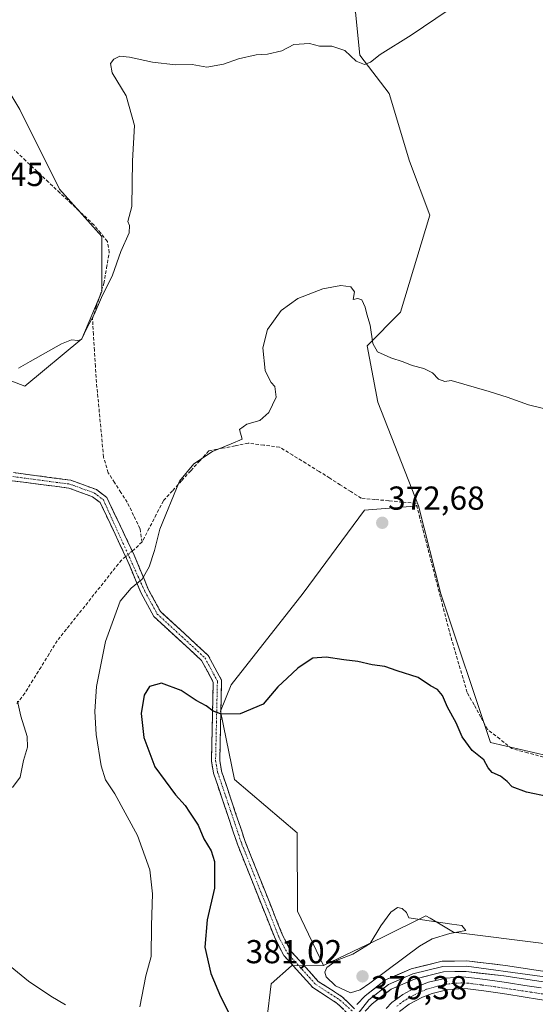
# Model space of a CAD drawing. Units: metres. Extents: x 615032 to 618505, y 4683108 to 4685482.
# Drawn here: x 616410 to 616565, y 4683673 to 4683970 of the extents above; entities that cross this region are included whole.
import ezdxf
from ezdxf.enums import TextEntityAlignment as Align

# ---------------------------------------------------------------- set-up
doc = ezdxf.new("R2010")
doc.units = ezdxf.units.M
doc.header["$MEASUREMENT"] = 0
doc.linetypes.add('TRAZO_Y_PUNTO', pattern=[1, 0.5, -0.25, 0, -0.25])
doc.linetypes.add('TRAZOSX2', pattern=[1.5, 1, -0.5])
for name, color, linetype, lineweight in [('Arbolado forestal CxS', 92, 'Continuous', 0), ('Camino', 19, 'TRAZOSX2', 0), ('Camino Cxs', 19, 'Continuous', 0), ('Camino eje', 19, 'TRAZO_Y_PUNTO', 0), ('Carátula', 7, 'Continuous', 5), ('Corriente artificial Cxs', 5, 'Continuous', 13), ('Corriente artificial eje', 142, 'TRAZO_Y_PUNTO', 0), ('Corriente artificial lineal', 5, 'TRAZOSX2', 13), ('Corriente artificial lineal oculto', 135, 'TRAZO_Y_PUNTO', 13), ('Corriente artificial superficial', 5, 'Continuous', 13), ('Curva de nivel maestra', 36, 'Continuous', 30), ('Curva de nivel normal', 36, 'Continuous', 0), ('Layer 0', 7, 'Continuous', 0), ('Prado CxS', 92, 'Continuous', 0), ('Punto de cota en terreno', 7, 'Continuous', 0), ('Rótulo de punto de cota en terreno', 19, 'Continuous', 0), ('Suelo desnudo CxS', 43, 'Continuous', 0)]:
    doc.layers.add(name, color=color, linetype=linetype, lineweight=lineweight)
doc.styles.add('Arial', font='txt', dxfattribs={"height": 0.2})

# ---------------------------------------------------------------- blocks, each defined once
blk = doc.blocks.new('*U180')
at = {"layer": 'Curva de nivel normal', "color": 36, "linetype": 'Continuous', "lineweight": 0}
for points in [[(616407.35, 4683737.92, 365), (616409.68, 4683741.11, 365), (616410.69, 4683746.11, 365), (616411.92, 4683750.11, 365), (616411.81, 4683753.38, 365), (616409.85, 4683759.46, 365), (616408.86, 4683764.03, 365)], [(616409.16, 4683864.44, 365), (616412.73, 4683866.44, 365), (616422.11, 4683871.77, 365), (616425.16, 4683872.99, 365), (616427.09, 4683872.76, 365), (616428.22, 4683873.05, 365), (616429.82, 4683876.44, 365), (616432.05, 4683880.59, 365), (616434.19, 4683885.72, 365), (616437.59, 4683892.49, 365), (616440.04, 4683899.62, 365), (616442.62, 4683905.24, 365), (616442.68, 4683907.42, 365), (616442.17, 4683908.64, 365), (616443.36, 4683913.2, 365), (616443.54, 4683926.99, 365), (616444.16, 4683937.64, 365), (616441.67, 4683946.59, 365), (616437.48, 4683953.5, 365), (616436.92, 4683956.29, 365), (616437.9, 4683957.58, 365), (616439.72, 4683958.51, 365), (616442.72, 4683958.26, 365), (616449.6, 4683956.68, 365), (616456.58, 4683955.96, 365), (616461.6, 4683956.02, 365), (616466, 4683955.22, 365), (616471.08, 4683956.16, 365), (616475.58, 4683957.75, 365), (616480.95, 4683958.92, 365), (616484.28, 4683959.13, 365), (616488.64, 4683960.1, 365), (616492.28, 4683962.03, 365), (616497.05, 4683962.37, 365), (616500.05, 4683961.58, 365), (616503.72, 4683961.53, 365), (616507.64, 4683960.28, 365), (616511.06, 4683957.06, 365), (616513.57, 4683955.97, 365), (616515.43, 4683956.73, 365), (616518.32, 4683959.04, 365), (616527.72, 4683964.87, 365), (616550.06, 4683980.07, 365)]]:
    blk.add_polyline3d(points, dxfattribs=at)
blk = doc.blocks.new('*U190')
at = {"layer": 'Curva de nivel normal', "color": 36, "linetype": 'Continuous', "lineweight": 0}
for points in [[(616406.71, 4683684.04, 370), (616412.2, 4683679.59, 370), (616418.98, 4683675.03, 370), (616423.4, 4683672.46, 370)], [(616445.76, 4683671.83, 370), (616447.64, 4683681.11, 370), (616449.24, 4683687.03, 370), (616449.33, 4683696.35, 370), (616449.61, 4683705.84, 370), (616448.82, 4683713.12, 370), (616445.09, 4683723.44, 370), (616438.2, 4683736.04, 370), (616435.41, 4683740.26, 370), (616434.12, 4683744.5, 370), (616432.63, 4683753.94, 370), (616432.24, 4683760.88, 370), (616432.73, 4683768.44, 370), (616435.45, 4683781.97, 370), (616439.89, 4683794.11, 370), (616443.18, 4683798.11, 370), (616446.51, 4683800.77, 370), (616448.6, 4683804.53, 370), (616450.22, 4683809.46, 370), (616451.79, 4683815.86, 370), (616457.75, 4683830.34, 370), (616462.05, 4683835.61, 370), (616467.72, 4683839.32, 370), (616473.4, 4683841.57, 370), (616476.65, 4683843.01, 370), (616475.84, 4683845.97, 370), (616478.04, 4683847.57, 370), (616482.02, 4683848.64, 370), (616484.7, 4683851.05, 370), (616486.99, 4683855.7, 370), (616486.53, 4683858.86, 370), (616485.42, 4683860.14, 370), (616484.69, 4683861.42, 370), (616483.66, 4683863.75, 370), (616482.92, 4683870.52, 370), (616484.34, 4683876.07, 370), (616488.48, 4683881.79, 370), (616493.45, 4683885.43, 370), (616501.06, 4683888.4, 370), (616506.48, 4683889.39, 370), (616509.46, 4683888.97, 370), (616510.56, 4683887.4, 370), (616510.21, 4683885.14, 370), (616511.54, 4683885.45, 370), (616512.76, 4683885.02, 370), (616513.76, 4683882.81, 370), (616514.29, 4683880.68, 370), (616515.36, 4683877.42, 370), (616516.12, 4683871.84, 370), (616517.5, 4683869.38, 370), (616521.53, 4683867.56, 370), (616525.25, 4683866.36, 370), (616528.03, 4683865.2, 370), (616531.53, 4683864.36, 370), (616534.14, 4683862.97, 370), (616535.9, 4683861.15, 370), (616537.82, 4683860.43, 370), (616539.72, 4683860.74, 370), (616551.26, 4683857.35, 370), (616556.7, 4683855.68, 370), (616563.07, 4683853.33, 370), (616567.66, 4683852.28, 370)]]:
    blk.add_polyline3d(points, dxfattribs=at)
blk = doc.blocks.new('*U193')
at = {"layer": 'Curva de nivel maestra', "color": 36, "linetype": 'Continuous', "lineweight": 30}
blk.add_polyline3d([(616569.19, 4683735.12, 375), (616562.46, 4683736.53, 375), (616558.12, 4683738.19, 375), (616556.69, 4683739.75, 375), (616554.64, 4683741.37, 375), (616552.13, 4683742.52, 375), (616550.88, 4683743.86, 375), (616549.58, 4683746.34, 375), (616546.13, 4683749.11, 375), (616543.05, 4683753.24, 375), (616541.29, 4683757.46, 375), (616538.64, 4683762.16, 375), (616537.14, 4683765.66, 375), (616535.64, 4683767.56, 375), (616533.53, 4683768.67, 375), (616529.77, 4683771.12, 375), (616523.46, 4683773.18, 375), (616519.78, 4683774.5, 375), (616515.92, 4683774.97, 375), (616511.61, 4683775.97, 375), (616507.35, 4683776.48, 375), (616502.05, 4683777.26, 375), (616498.05, 4683776.92, 375), (616495.72, 4683775.48, 375), (616493.44, 4683773.92, 375), (616490.25, 4683770.91, 375), (616487.44, 4683768.32, 375), (616483.05, 4683763.11, 375), (616476.05, 4683760.19, 375), (616470.43, 4683760.1, 375), (616467.94, 4683760.93, 375), (616465.82, 4683762.54, 375), (616462.82, 4683764.21, 375), (616458.23, 4683767.25, 375), (616452.31, 4683769.45, 375), (616448.7, 4683768.4, 375), (616447.12, 4683765.77, 375), (616446.18, 4683760.27, 375), (616447, 4683753.08, 375), (616450.34, 4683744.24, 375), (616456.6, 4683735.7, 375), (616459.49, 4683732.54, 375), (616460.77, 4683730.49, 375), (616463.37, 4683726.57, 375), (616465.15, 4683722.46, 375), (616467.35, 4683718.88, 375), (616468.29, 4683715.68, 375), (616468.37, 4683707.61, 375), (616466.15, 4683698.08, 375), (616465.42, 4683689.83, 375), (616467.26, 4683681.83, 375), (616470.18, 4683674.92, 375), (616484.56, 4683646.32, 375)], dxfattribs=at)
blk = doc.blocks.new('5PATER')
at = {"layer": 'Carátula', "linetype": 'Continuous', "lineweight": 5}
h = blk.add_hatch(color=250, dxfattribs=at)
edge = h.paths.add_edge_path()
edge.add_ellipse((0, 0.01), major_axis=(-1.33, -1.34), ratio=0.999422, start_angle=0, end_angle=360)

msp = doc.modelspace()

# ---------------------------------------------------------------- linework, layer by layer
at = {"layer": 'Arbolado forestal CxS', "color": 92, "linetype": 'Continuous', "lineweight": 0}
for points in [[(616358.69, 4684052.65, 359.87), (616430.7, 4684009.83, 361.82), (616457.74, 4683996.35, 362.55), (616479.31, 4683988.26, 363), (616499.32, 4683982.64, 364.05), (616510.86, 4683971.76, 364.34), (616512.22, 4683958.85, 365), (616521.05, 4683947.29, 365.93), (616527.17, 4683926.9, 365.96), (616533.28, 4683910.59, 367.32), (616524.45, 4683881.36, 368.4), (616514.37, 4683871.2, 369.95), (616517.66, 4683854.17, 370.41), (616529.88, 4683822.91, 372.22)], [(616510.86, 4683971.76, 364.34), (616512.22, 4683958.85, 365), (616521.05, 4683947.29, 365.93), (616527.17, 4683926.9, 365.96), (616533.28, 4683910.59, 367.32), (616524.45, 4683881.36, 368.4), (616514.37, 4683871.2, 369.95), (616517.66, 4683854.17, 370.41), (616529.88, 4683822.91, 372.22), (616513.58, 4683821.55, 372.7), (616495.14, 4683796.59, 374.36), (616473.32, 4683768.95, 374.46), (616470.15, 4683760.99, 375.15), (616474.37, 4683740.37, 377.13), (616493.25, 4683724.29, 377.89), (616493.38, 4683700.63, 379.01), (616501.24, 4683684.23, 380.16), (616491.55, 4683684.19, 379.49), (616485.44, 4683678.75, 379.05), (616484.08, 4683667.88, 377.56)], [(616395.26, 4683865.02, 364.52), (616411.04, 4683859.01, 365.36), (616428.33, 4683873.28, 365.42), (616434.34, 4683887.56, 365.41), (616434.34, 4683904.09, 364.36), (616421.56, 4683918.37, 363.89), (616409.54, 4683942.41, 362.96), (616393.76, 4683968.71, 361.55)], [(616395.26, 4683865.02, 364.52), (616411.04, 4683859.01, 365.36), (616428.33, 4683873.28, 365.42), (616434.34, 4683887.56, 365.41), (616434.34, 4683904.09, 364.36), (616421.56, 4683918.37, 363.89), (616409.54, 4683942.41, 362.96), (616393.76, 4683968.71, 361.55)], [(616925.62, 4683893.78, 379.23), (616915.45, 4683884.15, 379.1), (616912.86, 4683869.16, 378.46), (616905.11, 4683850.55, 378.31), (616897.87, 4683830.39, 378.65), (616888.57, 4683820.56, 377.63), (616878.74, 4683812.29, 378.53), (616854.45, 4683799.37, 378.57), (616802.75, 4683771.97, 378.27), (616756.74, 4683749.23, 378.51), (616668.86, 4683705.8, 378.4), (616633.7, 4683691.33, 378.51), (616599.07, 4683689.26, 379.64), (616568.56, 4683690.81, 379.39), (616540.47, 4683694.33, 379.39), (616533.37, 4683698.56, 379.99), (616532.14, 4683699.3, 379.94), (616518.9, 4683692.74, 380.7), (616501.24, 4683684.23, 380.16)], [(616568.56, 4683690.81, 379.39), (616540.47, 4683694.33, 379.39), (616533.37, 4683698.56, 379.99), (616532.14, 4683699.3, 379.94), (616518.9, 4683692.74, 380.7), (616501.24, 4683684.23, 380.16), (616501.24, 4683684.23, 380.16), (616493.38, 4683700.63, 379.01), (616493.25, 4683724.29, 377.89), (616474.37, 4683740.37, 377.13), (616470.15, 4683760.99, 375.15), (616473.32, 4683768.95, 374.46), (616495.14, 4683796.59, 374.36), (616513.58, 4683821.55, 372.7), (616529.88, 4683822.91, 372.22), (616536.68, 4683796.4, 372.33), (616551.66, 4683751.48, 373.43), (616568.91, 4683747.49, 374.23)], [(616529.88, 4683822.91, 372.22), (616513.58, 4683821.55, 372.7), (616495.14, 4683796.59, 374.36), (616473.32, 4683768.95, 374.46), (616470.15, 4683760.99, 375.15), (616474.37, 4683740.37, 377.13), (616493.25, 4683724.29, 377.89), (616493.38, 4683700.63, 379.01), (616501.24, 4683684.23, 380.16)], [(616529.88, 4683822.91, 372.22), (616513.58, 4683821.55, 372.7), (616495.14, 4683796.59, 374.36), (616473.32, 4683768.95, 374.46), (616470.15, 4683760.99, 375.15), (616474.37, 4683740.37, 377.13), (616493.25, 4683724.29, 377.89), (616493.38, 4683700.63, 379.01), (616501.24, 4683684.23, 380.16)], [(616529.88, 4683822.91, 372.22), (616536.68, 4683796.4, 372.33), (616551.66, 4683751.48, 373.43), (616568.91, 4683747.49, 374.23)], [(616501.24, 4683684.23, 380.16), (616491.55, 4683684.19, 379.49), (616485.44, 4683678.75, 379.05), (616484.08, 4683667.88, 377.56), (616491.55, 4683645.45, 377.15), (616494.94, 4683629.82, 378.4), (616499.21, 4683577.74, 378.27), (616498.72, 4683571.36, 377.61)]]:
    msp.add_polyline3d(points, dxfattribs=at)
at = {"layer": 'Camino', "color": 19, "linetype": 'TRAZOSX2', "lineweight": 0}
for points in [[(616510.56, 4683671.24), (616506.97, 4683674.77), (616499.66, 4683679.49), (616491.31, 4683688.73), (616488.88, 4683693.39), (616477.71, 4683721.36), (616470.46, 4683742.86), (616469.91, 4683746.14), (616470.47, 4683770.32), (616466.43, 4683777.8), (616452.06, 4683791.01), (616448.43, 4683797.59), (616444.08, 4683808.05), (616435.81, 4683825.47), (616432.69, 4683827.83), (616424.99, 4683830.63), (616407.7, 4683832.91)], [(616407.25, 4683830.49), (616424.39, 4683828.23), (616431.49, 4683825.65), (616433.82, 4683823.89), (616441.79, 4683807.07), (616446.17, 4683796.54), (616450.07, 4683789.49), (616464.43, 4683776.28), (616467.95, 4683769.76), (616467.41, 4683746), (616468.03, 4683742.29), (616475.36, 4683720.54), (616486.61, 4683692.38), (616489.24, 4683687.33), (616498.03, 4683677.6), (616505.4, 4683672.84), (616509.25, 4683669.07)]]:
    msp.add_lwpolyline(points, dxfattribs=at)
at = {"layer": 'Camino Cxs', "color": 19, "linetype": 'Continuous', "lineweight": 0}
for points in [[(616407.7, 4683832.91, 366.91), (616412.02, 4683832.34, 367.17), (616416.35, 4683831.77, 367.09), (616420.67, 4683831.2, 367.08), (616424.99, 4683830.63, 367.17), (616428.84, 4683829.23, 367.35), (616432.69, 4683827.83, 367.56), (616435.81, 4683825.47, 367.79), (616437.88, 4683821.12, 368.25), (616439.95, 4683816.76, 368.75), (616442.01, 4683812.41, 369.24), (616444.08, 4683808.05, 369.52), (616445.53, 4683804.56, 369.62), (616446.98, 4683801.08, 369.92), (616448.43, 4683797.59, 370.31), (616450.25, 4683794.3, 370.68), (616452.06, 4683791.01, 371.21), (616455.65, 4683787.71, 371.8), (616459.25, 4683784.41, 372.31), (616462.84, 4683781.1, 372.74), (616466.43, 4683777.8, 373.15), (616468.45, 4683774.06, 373.5), (616470.47, 4683770.32, 373.87), (616470.36, 4683765.48, 374.33), (616470.25, 4683760.65, 374.93), (616470.13, 4683755.81, 375.5), (616470.02, 4683750.98, 376.14), (616469.91, 4683746.14, 376.71), (616470.46, 4683742.86, 376.95), (616471.91, 4683738.56, 376.97), (616473.36, 4683734.26, 377.19), (616474.81, 4683729.96, 377.33), (616476.26, 4683725.66, 377.52), (616477.71, 4683721.36, 377.66), (616479.31, 4683717.36, 377.77), (616480.9, 4683713.37, 377.93), (616482.5, 4683709.37, 378.15), (616484.09, 4683705.38, 378.37), (616485.69, 4683701.38, 378.59), (616487.28, 4683697.39, 378.76), (616488.88, 4683693.39, 378.95), (616490.1, 4683691.06, 379.07), (616491.31, 4683688.73, 379.18), (616494.09, 4683685.65, 379.35), (616496.88, 4683682.57, 379.56), (616499.66, 4683679.49, 379.68), (616503.32, 4683677.13, 379.75), (616506.97, 4683674.77, 379.67), (616508.77, 4683673.01, 379.48), (616510.56, 4683671.24, 379.43)], [(616507.33, 4683670.96, 379.46), (616505.4, 4683672.84, 379.57), (616501.72, 4683675.22, 379.66), (616498.03, 4683677.6, 379.67), (616495.1, 4683680.84, 379.51), (616492.17, 4683684.09, 379.31), (616489.24, 4683687.33, 379.15), (616487.93, 4683689.86, 379.06), (616486.61, 4683692.38, 378.93), (616485, 4683696.4, 378.68), (616483.4, 4683700.43, 378.48), (616481.79, 4683704.45, 378.28), (616480.18, 4683708.47, 377.84), (616478.57, 4683712.49, 377.55), (616476.97, 4683716.52, 377.5), (616475.36, 4683720.54, 377.31), (616473.89, 4683724.89, 377.2), (616472.43, 4683729.24, 377.17), (616470.96, 4683733.59, 377.11), (616469.5, 4683737.94, 376.95), (616468.03, 4683742.29, 376.9), (616467.41, 4683746, 376.63), (616467.52, 4683750.75, 376.15), (616467.63, 4683755.5, 375.62), (616467.73, 4683760.26, 375.08), (616467.84, 4683765.01, 374.49), (616467.95, 4683769.76, 373.91), (616466.19, 4683773.02, 373.53), (616464.43, 4683776.28, 373.27), (616460.84, 4683779.58, 372.85), (616457.25, 4683782.89, 372.44), (616453.66, 4683786.19, 371.97), (616450.07, 4683789.49, 371.37), (616448.12, 4683793.02, 370.77), (616446.17, 4683796.54, 370.25), (616444.71, 4683800.05, 369.81), (616443.25, 4683803.56, 369.49), (616441.79, 4683807.07, 369.42), (616439.8, 4683811.28, 369.12), (616437.81, 4683815.48, 368.73), (616435.81, 4683819.69, 368.27), (616433.82, 4683823.89, 367.88), (616431.49, 4683825.65, 367.71), (616427.94, 4683826.94, 367.65), (616424.39, 4683828.23, 367.33), (616420.11, 4683828.8, 367.2), (616415.82, 4683829.36, 367.17), (616411.54, 4683829.93, 367.11), (616407.25, 4683830.49, 366.89)]]:
    msp.add_polyline3d(points, dxfattribs=at)
at = {"layer": 'Camino eje', "color": 19, "linetype": 'TRAZO_Y_PUNTO', "lineweight": 0}
msp.add_lwpolyline([(616407.48, 4683831.72), (616424.69, 4683829.45), (616432.09, 4683826.76), (616434.82, 4683824.7), (616447.3, 4683797.09), (616451.07, 4683790.27), (616465.43, 4683777.06), (616469.21, 4683770.06), (616468.66, 4683746.09), (616469.25, 4683742.6), (616476.54, 4683720.97), (616487.75, 4683692.91), (616490.28, 4683688.05), (616498.85, 4683678.57), (616506.19, 4683673.83), (616510.06, 4683670.42)], dxfattribs=at)
at = {"layer": 'Corriente artificial Cxs', "color": 5, "linetype": 'Continuous', "lineweight": 13}
for points in [[(616520.11, 4683671.33, 377.96), (616521.89, 4683673.09, 377.64), (616525.19, 4683675.57, 377.98), (616527.4, 4683676.75, 378.07), (616529.61, 4683677.93, 377.92), (616532.95, 4683679.2, 377.69), (616537.8, 4683680.4, 377.8), (616538.25, 4683680.46, 377.81), (616540.75, 4683680.65, 377.84), (616543.25, 4683680.83, 377.85), (616545.1, 4683680.7, 377.83), (616547.58, 4683680.38, 377.79), (616550.06, 4683680.05, 377.78), (616555.01, 4683679.35, 377.68), (616557.08, 4683679.04, 377.63), (616562.02, 4683678.28, 377.63), (616566.96, 4683677.52, 377.66)], [(616581.05, 4683671.82, 377.99), (616576.11, 4683672.58, 377.83), (616571.17, 4683673.34, 377.77), (616566.43, 4683674.06, 377.82), (616561.49, 4683674.82, 377.84), (616556.55, 4683675.58, 377.97), (616554.5, 4683675.89, 377.94), (616549.58, 4683676.59, 377.85), (616544.75, 4683677.22, 377.72), (616543.26, 4683677.33, 377.7), (616538.62, 4683676.98, 377.75), (616538.46, 4683676.96, 377.75), (616533.99, 4683675.86, 377.92), (616531.06, 4683674.74, 377.98), (616527.08, 4683672.61, 377.81), (616524.17, 4683670.44, 377.84)]]:
    msp.add_polyline3d(points, dxfattribs=at)
at = {"layer": 'Corriente artificial eje', "color": 142, "linetype": 'TRAZO_Y_PUNTO', "lineweight": 0}
msp.add_polyline3d([(616589.25, 4683672.51, 377.71), (616586.66, 4683672.76, 377.55), (616581.84, 4683673.49, 377.49), (616577.02, 4683674.23, 377.67), (616572.19, 4683674.96, 377.73), (616567.37, 4683675.69, 377.74), (616562.55, 4683676.42, 377.73), (616557.73, 4683677.15, 377.73), (616552.9, 4683677.88, 377.66), (616549.02, 4683678.4, 377.54), (616545.13, 4683678.92, 377.55), (616542.77, 4683679.02, 377.6), (616539.16, 4683678.77, 377.55), (616535.65, 4683678.07, 377.56), (616532.36, 4683677.1, 377.76), (616530.11, 4683676.17, 377.91), (616527.42, 4683674.77, 377.85), (616525.48, 4683673.57, 377.63), (616523.36, 4683671.97, 377.7)], dxfattribs=at)
at = {"layer": 'Corriente artificial lineal', "color": 5, "linetype": 'TRAZOSX2', "lineweight": 13}
for points in [[(616446.46, 4683812, 369.56), (616445.84, 4683816.05, 369.21), (616443.93, 4683820.01, 368.72), (616442.01, 4683823.97, 368.14), (616440.09, 4683826.94, 367.78), (616438.18, 4683829.92, 367.44), (616436.26, 4683832.89, 366.92), (616434.85, 4683837.63, 366.53), (616434.42, 4683842.13, 366.24), (616433.99, 4683846.63, 366.02), (616433.57, 4683851.14, 365.77), (616433.14, 4683855.64, 365.58), (616432.71, 4683860.14, 365.54), (616432.41, 4683864.94, 365.59), (616432.11, 4683869.75, 365.55), (616431.81, 4683874.55, 365.41), (616431.51, 4683879.36, 365), (616432.65, 4683882.9, 364.66), (616433.79, 4683886.43, 364.6), (616434.93, 4683889.97, 364.57), (616435.75, 4683894.66, 364.39), (616436.57, 4683899.35, 364.17), (616436, 4683902.65, 364.06), (616433.99, 4683905.12, 364.02), (616431.98, 4683907.6, 363.98), (616428.54, 4683910.83, 363.93), (616425.11, 4683914.06, 363.86), (616421.67, 4683917.29, 363.81), (616418.24, 4683920.53, 363.79), (616414.8, 4683923.76, 363.64), (616411.37, 4683926.99, 363.4), (616407.93, 4683930.22, 363.01)], [(616567.58, 4683747.13, 373.53), (616562.83, 4683748.41, 373.14), (616558.08, 4683749.7, 373.44), (616554.42, 4683752.59, 373.36), (616550.76, 4683755.47, 373.22), (616548.7, 4683759.19, 373.15), (616546.65, 4683762.92, 373.1), (616544.59, 4683766.64, 373.3), (616543.34, 4683770.88, 373.03), (616542.09, 4683775.12, 372.9), (616540.84, 4683779.35, 373.22), (616539.59, 4683783.59, 372.79), (616538.43, 4683788.04, 372.36), (616537.28, 4683792.49, 372.27), (616536.12, 4683796.95, 372.32), (616534.97, 4683801.4, 372.22), (616533.81, 4683805.85, 372.11), (616532.66, 4683810.3, 372.18), (616531.5, 4683814.76, 372.2), (616530.35, 4683819.21, 372.08), (616529.19, 4683823.66, 371.93), (616525.05, 4683824.05, 371.83), (616520.91, 4683824.43, 372.1), (616516.76, 4683824.82, 372.09), (616512.62, 4683825.2, 372.08), (616509.44, 4683827.22, 371.99), (616506.27, 4683829.25, 371.75), (616503.09, 4683831.27, 371.48), (616499.91, 4683833.29, 371.36), (616495.93, 4683835.73, 371.36), (616491.95, 4683838.17, 370.77), (616487.97, 4683840.61, 370.68), (616483.22, 4683841.21, 370.88), (616478.47, 4683841.8, 370.45), (616474.52, 4683841.03, 370.24), (616470.57, 4683840.25, 370.15), (616466.62, 4683839.48, 369.67), (616463.88, 4683836.47, 369.81), (616461.14, 4683833.46, 370.18), (616458.4, 4683830.45, 369.95), (616455.66, 4683827.44, 369.82), (616452.92, 4683824.43, 369.42), (616450.77, 4683820.29, 369.4), (616448.61, 4683816.14, 369.47), (616446.46, 4683812, 369.56)], [(616446.46, 4683812, 369.56), (616444.22, 4683809.88, 369.48), (616443.5, 4683809.28, 369.47)], [(616441.53, 4683807.63, 369.42), (616440.25, 4683806.56, 369.3), (616437.48, 4683803.08, 369.13), (616434.71, 4683799.6, 368.94), (616431.94, 4683796.12, 368.67), (616429.17, 4683792.64, 368.22), (616426.4, 4683789.16, 367.73), (616423.63, 4683785.68, 367.34), (616420.86, 4683782.2, 366.99), (616418.42, 4683778.24, 366.89), (616415.97, 4683774.29, 366.46), (616413.53, 4683770.34, 366.08), (616411.08, 4683766.38, 365.53), (616408.63, 4683763.25, 364.73)]]:
    msp.add_polyline3d(points, dxfattribs=at)
at = {"layer": 'Corriente artificial lineal oculto', "color": 135, "linetype": 'TRAZO_Y_PUNTO', "lineweight": 13}
msp.add_polyline3d([(616443.5, 4683809.28, 369.47), (616441.53, 4683807.63, 369.42)], dxfattribs=at)
at = {"layer": 'Corriente artificial superficial', "color": 5, "linetype": 'Continuous', "lineweight": 13}
for points in [[(616520.11, 4683671.33, 377.96), (616521.89, 4683673.09, 377.64), (616525.19, 4683675.57, 377.98), (616527.4, 4683676.75, 378.07), (616529.61, 4683677.93, 377.92), (616532.95, 4683679.2, 377.69), (616537.8, 4683680.4, 377.8), (616538.25, 4683680.46, 377.81), (616540.75, 4683680.65, 377.84), (616543.25, 4683680.83, 377.85), (616545.1, 4683680.7, 377.83), (616547.58, 4683680.38, 377.79), (616550.06, 4683680.05, 377.78), (616555.01, 4683679.35, 377.68), (616557.08, 4683679.04, 377.63), (616562.02, 4683678.28, 377.63), (616566.96, 4683677.52, 377.66)], [(616581.05, 4683671.82, 377.99), (616576.11, 4683672.58, 377.83), (616571.17, 4683673.34, 377.77), (616566.43, 4683674.06, 377.82), (616561.49, 4683674.82, 377.84), (616556.55, 4683675.58, 377.97), (616554.5, 4683675.89, 377.94), (616549.58, 4683676.59, 377.85), (616544.75, 4683677.22, 377.72), (616543.26, 4683677.33, 377.7), (616538.62, 4683676.98, 377.75), (616538.46, 4683676.96, 377.75), (616533.99, 4683675.86, 377.92), (616531.06, 4683674.74, 377.98), (616527.08, 4683672.61, 377.81), (616524.17, 4683670.44, 377.84)]]:
    msp.add_polyline3d(points, dxfattribs=at)
at = {"layer": 'Curva de nivel normal', "color": 36, "linetype": 'Continuous', "lineweight": 0}
msp.add_polyline3d([(616509.35, 4683676.08, 380), (616512.3, 4683676.93, 380), (616515.22, 4683678.97, 380), (616530.17, 4683690.07, 380), (616534.07, 4683692.32, 380), (616539.34, 4683693.94, 380), (616544.22, 4683694.85, 380), (616542.94, 4683696.3, 380), (616540, 4683696.72, 380), (616527, 4683698.64, 380), (616526.31, 4683700.3, 380), (616524.97, 4683701.49, 380), (616523.58, 4683701.79, 380), (616521.51, 4683700.38, 380), (616518.58, 4683696.19, 380), (616515.33, 4683690.92, 380), (616510.09, 4683687.67, 380), (616505.39, 4683685.92, 380), (616502.26, 4683683.71, 380), (616501.58, 4683682.3, 380), (616502, 4683680.81, 380), (616504.85, 4683678.1, 380), (616509.35, 4683676.08, 380)], dxfattribs=at)
at = {"layer": 'Layer 0', "linetype": 'Continuous', "lineweight": 0}
for points in [[(616765.77, 4683748.14), (616709.46, 4683720.59), (616664.15, 4683696.98), (616639.71, 4683685.27), (616625.1, 4683680), (616612.46, 4683677.93), (616597.5, 4683677.73), (616585.66, 4683678.47), (616544.42, 4683684.08), (616537.26, 4683684.02), (616528.17, 4683681.72), (616520.82, 4683678.56), (616514.9, 4683673.92), (616511.29, 4683669.34)], [(616511.3, 4683672.48), (616513.81, 4683675.08), (616519.98, 4683679.92), (616527.65, 4683683.22), (616537.05, 4683685.6), (616544.5, 4683685.66), (616556.16, 4683684.3), (616570.05, 4683682.18)], [(616569.55, 4683679.02), (616555.69, 4683681.12), (616544.29, 4683682.46), (616537.42, 4683682.4), (616528.65, 4683680.18), (616521.61, 4683677.15), (616515.94, 4683672.71), (616513.85, 4683670.54)]]:
    msp.add_lwpolyline(points, dxfattribs=at)
for points in [[(616511.3, 4683672.48, 379.44), (616513.81, 4683675.08, 379.49), (616516.9, 4683677.5, 379.1), (616519.98, 4683679.92, 379.13), (616523.82, 4683681.57, 378.81), (616527.65, 4683683.22, 378.36), (616532.35, 4683684.41, 378.51), (616537.05, 4683685.6, 378.54), (616540.78, 4683685.63, 378.43), (616544.5, 4683685.66, 378.44), (616548.39, 4683685.21, 378.45), (616552.27, 4683684.75, 378.43), (616556.16, 4683684.3, 378.28), (616560.79, 4683683.59, 378.23), (616565.42, 4683682.89, 378.11)], [(616569.55, 4683679.02, 377.74), (616564.93, 4683679.72, 377.75), (616560.31, 4683680.42, 377.84), (616555.69, 4683681.12, 377.93), (616551.89, 4683681.57, 378.02), (616548.09, 4683682.01, 378.05), (616544.29, 4683682.46, 378.1), (616540.86, 4683682.43, 378.09), (616537.42, 4683682.4, 378.14), (616533.04, 4683681.29, 378.01), (616528.65, 4683680.18, 378.17), (616525.13, 4683678.67, 378.5), (616521.61, 4683677.15, 378.43), (616518.78, 4683674.93, 378.57), (616515.94, 4683672.71, 379.03), (616513.85, 4683670.54, 379.12)]]:
    msp.add_polyline3d(points, dxfattribs=at)
at = {"layer": 'Prado CxS', "color": 92, "linetype": 'Continuous', "lineweight": 0}
for points in [[(616358.69, 4684052.65, 359.87), (616430.7, 4684009.83, 361.82), (616457.74, 4683996.35, 362.55), (616479.31, 4683988.26, 363), (616499.32, 4683982.64, 364.05), (616510.86, 4683971.76, 364.34), (616512.22, 4683958.85, 365), (616521.05, 4683947.29, 365.93), (616527.17, 4683926.9, 365.96), (616533.28, 4683910.59, 367.32), (616524.45, 4683881.36, 368.4), (616514.37, 4683871.2, 369.95), (616517.66, 4683854.17, 370.41), (616529.88, 4683822.91, 372.22)], [(616568.91, 4683747.49, 374.23), (616551.66, 4683751.48, 373.43), (616536.68, 4683796.4, 372.33), (616529.88, 4683822.91, 372.22), (616517.66, 4683854.17, 370.41), (616514.37, 4683871.2, 369.95), (616524.45, 4683881.36, 368.4), (616533.28, 4683910.59, 367.32), (616527.17, 4683926.9, 365.96), (616521.05, 4683947.29, 365.93), (616512.22, 4683958.85, 365), (616510.86, 4683971.76, 364.34)], [(616393.76, 4683968.71, 361.55), (616409.54, 4683942.41, 362.96), (616421.56, 4683918.37, 363.89), (616434.34, 4683904.09, 364.36), (616434.34, 4683887.56, 365.41), (616428.33, 4683873.28, 365.42), (616411.04, 4683859.01, 365.36), (616395.26, 4683865.02, 364.52)], [(616395.26, 4683865.02, 364.52), (616411.04, 4683859.01, 365.36), (616428.33, 4683873.28, 365.42), (616434.34, 4683887.56, 365.41), (616434.34, 4683904.09, 364.36), (616421.56, 4683918.37, 363.89), (616409.54, 4683942.41, 362.96), (616393.76, 4683968.71, 361.55)], [(616529.88, 4683822.91, 372.22), (616536.68, 4683796.4, 372.33), (616551.66, 4683751.48, 373.43), (616568.91, 4683747.49, 374.23)]]:
    msp.add_polyline3d(points, dxfattribs=at)
at = {"layer": 'Suelo desnudo CxS', "color": 43, "linetype": 'Continuous', "lineweight": 0}
for points in [[(616925.62, 4683893.78, 379.23), (616915.45, 4683884.15, 379.1), (616912.86, 4683869.16, 378.46), (616905.11, 4683850.55, 378.31), (616897.87, 4683830.39, 378.65), (616888.57, 4683820.56, 377.63), (616878.74, 4683812.29, 378.53), (616854.45, 4683799.37, 378.57), (616802.75, 4683771.97, 378.27), (616756.74, 4683749.23, 378.51), (616668.86, 4683705.8, 378.4), (616633.7, 4683691.33, 378.51), (616599.07, 4683689.26, 379.64), (616568.56, 4683690.81, 379.39), (616540.47, 4683694.33, 379.39), (616533.37, 4683698.56, 379.99), (616532.14, 4683699.3, 379.94), (616518.9, 4683692.74, 380.7), (616501.24, 4683684.23, 380.16)], [(616484.08, 4683667.88, 377.56), (616485.44, 4683678.75, 379.05), (616491.55, 4683684.19, 379.49), (616501.24, 4683684.23, 380.16), (616518.9, 4683692.74, 380.7), (616532.14, 4683699.3, 379.94), (616533.37, 4683698.56, 379.99), (616540.47, 4683694.33, 379.39), (616568.56, 4683690.81, 379.39), (616599.07, 4683689.26, 379.64), (616633.7, 4683691.33, 378.51), (616668.86, 4683705.8, 378.4), (616756.74, 4683749.23, 378.51), (616802.75, 4683771.97, 378.27)], [(616501.24, 4683684.23, 380.16), (616491.55, 4683684.19, 379.49), (616485.44, 4683678.75, 379.05), (616484.08, 4683667.88, 377.56), (616491.55, 4683645.45, 377.15), (616494.94, 4683629.82, 378.4), (616499.21, 4683577.74, 378.27), (616498.72, 4683571.36, 377.61)]]:
    msp.add_polyline3d(points, dxfattribs=at)

# ---------------------------------------------------------------- block references
at = {"layer": 'Curva de nivel maestra', "color": 36, "linetype": 'Continuous', "lineweight": 30}
msp.add_blockref('*U193', (0, 0), dxfattribs=at)
at = {"layer": 'Curva de nivel normal', "color": 36, "linetype": 'Continuous', "lineweight": 0}
for name in ['*U180', '*U190']:
    msp.add_blockref(name, (0, 0), dxfattribs=at)
at = {"layer": 'Punto de cota en terreno', "linetype": 'Continuous', "lineweight": 0}
for p in [(616518.96, 4683817.79, 372.68), (616513, 4683681, 381.02)]:
    msp.add_blockref('5PATER', p, dxfattribs=at)

# ---------------------------------------------------------------- texts
at = {"layer": 'Rótulo de punto de cota en terreno', "color": 19, "linetype": 'Continuous', "lineweight": 0, "style": 'Arial'}
for s, p in [('362,45', (616387.71, 4683917.17)), ('372,68', (616520.72, 4683819.55)), ('381,02', (616477.73, 4683682.76)), ('379,38', (616515.49, 4683671.9))]:
    msp.add_text(s, height=7, dxfattribs=at).set_placement(p, align=Align.BOTTOM_LEFT)

doc.saveas('drawing.dxf')
